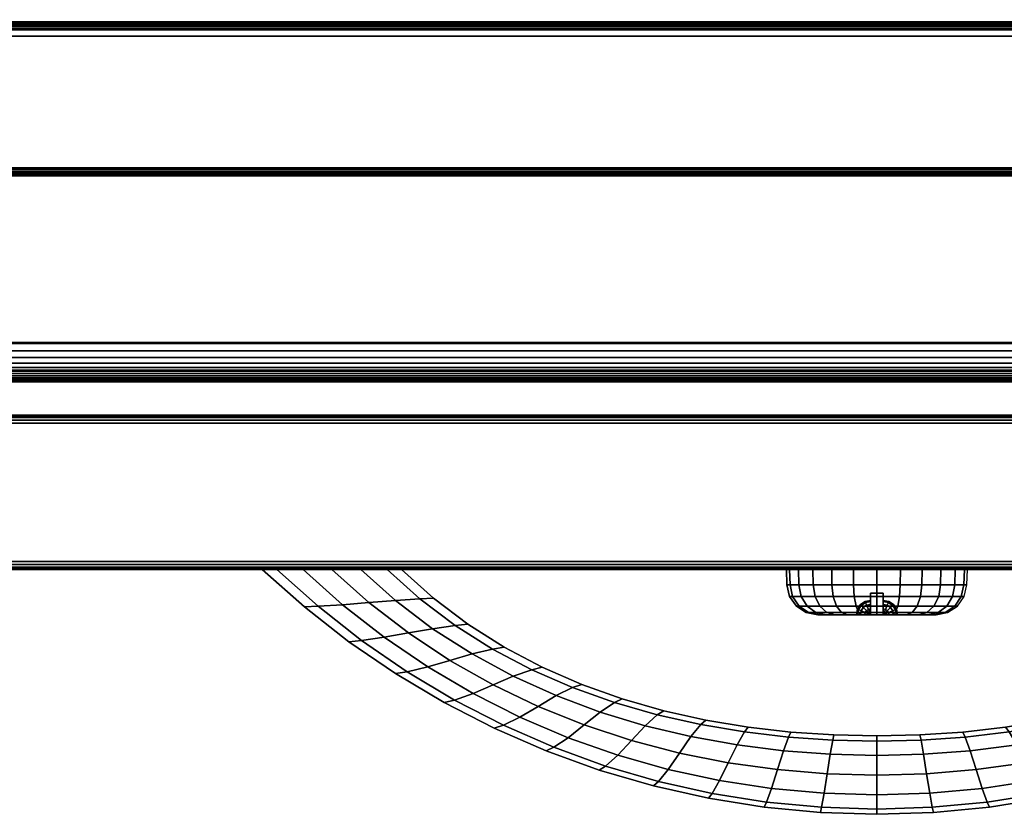
# Model space of a CAD drawing. Units: inches. Extents: x -0.2 to 18, y -21.1 to 0.
# Drawn here: x 4.8 to 9.6, y -21.1 to -17.2 of the extents above; entities that cross this region are included whole.
import ezdxf

# ---------------------------------------------------------------- set-up
doc = ezdxf.new("R2010")
doc.units = ezdxf.units.IN
doc.header["$MEASUREMENT"] = 0
for name, color, linetype in [('A-FURN-3-STOR-LWR-HRDWR-RAIL', 253, 'Continuous'), ('A-FURN-3-STOR-LWR-WD-BTTM-EDGE-HORZ', 255, 'Continuous'), ('A-FURN-3-STOR-LWR-WD-BTTM-SRFC-HORZ', 255, 'Continuous'), ('A-FURN-3-STOR-LWR-WD-DR-EDGE-HORZ', 255, 'Continuous'), ('A-FURN-3-STOR-LWR-WD-DR-SRFC-VERT', 255, 'Continuous'), ('A-FURN-3-STOR-LWR-WD-DRWR-EDGE-HORZ', 255, 'Continuous'), ('A-FURN-3-STOR-LWR-WD-DRWR-INTR', 251, 'Continuous'), ('A-FURN-3-STOR-LWR-WD-DRWR-LK', 253, 'Continuous'), ('A-FURN-3-STOR-LWR-WD-DRWR-PULL', 253, 'Continuous'), ('A-FURN-3-STOR-LWR-WD-DRWR-SRFC-VERT', 255, 'Continuous'), ('A-FURN-3-STOR-LWR-WD-FRNT-EDGE-VERT', 255, 'Continuous'), ('A-FURN-3-STOR-LWR-WD-FRNT-SRFC-VERT', 255, 'Continuous')]:
    doc.layers.add(name, color=color, linetype=linetype)

msp = doc.modelspace()

# ---------------------------------------------------------------- linework, layer by layer
at = {"layer": 'A-FURN-3-STOR-LWR-HRDWR-RAIL'}
for points, invisible_edges in [([(0.855, -17.2877, 35.8655), (0.7877, -17.2877, 35.982), (0.8202, -17.2877, 35.9954), (17.0765, -17.2877, 35.8655)], 5), ([(17.0765, -17.2877, 35.8655), (0.8202, -17.2877, 35.9954), (0.855, -17.2877, 36), (17.0765, -17.2877, 36)], 9), ([(17.0765, -18.7832, 35.8655), (17.2015, -18.7832, 35.8605), (17.2015, -18.7832, 35.25), (0.73, -18.7832, 35.25)], 8), ([(0.73, -18.7832, 35.25), (0.73, -18.7832, 35.8605), (0.855, -18.7832, 35.8655), (17.0765, -18.7832, 35.8655)], 8)]:
    msp.add_3dface(points, dxfattribs=dict(at, invisible_edges=invisible_edges))
for points in [[(17.0765, -18.7782, 36), (17.0765, -17.2877, 36), (0.855, -17.2877, 36), (0.855, -18.7782, 36)], [(17.0765, -17.2877, 35.8655), (17.0765, -18.7782, 35.8655), (0.855, -18.7782, 35.8655), (0.855, -17.2877, 35.8655)], [(17.2015, -18.7832, 35.25), (17.2015, -18.9177, 35.25), (0.73, -18.9177, 35.25), (0.73, -18.7832, 35.25)], [(0.73, -18.9177, 35.8655), (0.73, -18.9177, 35.25), (17.2015, -18.9177, 35.25), (17.2015, -18.9177, 35.8655)]]:
    msp.add_3dface(points, dxfattribs=at)
at = {"layer": 'A-FURN-3-STOR-LWR-WD-BTTM-SRFC-HORZ'}
for points in [[(0.789, -0.828, 5.527), (0.789, -18.9297, 5.527), (17.211, -18.9297, 5.527), (17.211, -0.828, 5.527)], [(17.211, -18.9297, 4.527), (0.789, -18.9297, 4.527), (0.789, -17.218, 4.527), (17.211, -17.218, 4.527)]]:
    msp.add_3dface(points, dxfattribs=at)
at = {"layer": 'A-FURN-3-STOR-LWR-WD-DR-SRFC-VERT'}
for points in [[(17.9185, -19.132, 4.527), (0.0815, -19.132, 4.527), (0.0815, -19.132, 31.1763), (17.9185, -19.132, 31.1763)], [(17.9185, -19.882, 31.1763), (0.0815, -19.882, 31.1763), (0.0815, -19.882, 4.527), (17.9185, -19.882, 4.527)]]:
    msp.add_3dface(points, dxfattribs=at)
at = {"layer": 'A-FURN-3-STOR-LWR-WD-DRWR-INTR'}
msp.add_3dface([(1.42, -19.132, 31.8904), (16.58, -19.132, 31.8904), (16.58, -2.6141, 31.8904), (1.42, -2.6141, 31.8904)], dxfattribs=at)
at = {"layer": 'A-FURN-3-STOR-LWR-WD-DRWR-LK'}
for points in [[(8.9688, -20.102, 34.9316), (8.9688, -19.997, 34.9316), (9.0311, -19.997, 34.9316), (9.0311, -20.102, 34.9316)], [(8.9688, -19.997, 34.5311), (8.9688, -20.102, 34.5311), (9.0311, -20.102, 34.5311), (9.0311, -19.997, 34.5311)], [(9.0311, -19.997, 34.5311), (8.9688, -19.997, 34.5311), (8.9688, -19.997, 34.9316), (9.0311, -19.997, 34.9316)]]:
    msp.add_3dface(points, dxfattribs=at)
for points, invisible_edges in [([(8.9688, -20.102, 34.5311), (8.9688, -19.997, 34.5311), (8.9688, -20.0742, 34.6505), (8.9688, -20.102, 34.6362)], 2), ([(8.9688, -19.997, 34.5311), (8.9688, -20.0521, 34.6726), (8.9688, -20.0742, 34.6505)], 9), ([(8.9688, -19.997, 34.5311), (8.9688, -20.0379, 34.7005), (8.9688, -20.0521, 34.6726)], 9), ([(8.9688, -19.997, 34.5311), (8.9688, -20.033, 34.7314), (8.9688, -20.0379, 34.7005)], 9), ([(8.9688, -19.997, 34.5311), (8.9688, -19.997, 34.9316), (8.9688, -20.033, 34.7314)], 10), ([(8.9688, -20.0379, 34.7623), (8.9688, -20.033, 34.7314), (8.9688, -19.997, 34.9316)], 10), ([(8.9688, -19.997, 34.9316), (8.9688, -20.0521, 34.7901), (8.9688, -20.0379, 34.7623)], 9), ([(8.9688, -20.0742, 34.8123), (8.9688, -20.0521, 34.7901), (8.9688, -19.997, 34.9316)], 10), ([(8.9688, -20.102, 34.8265), (8.9688, -20.0742, 34.8123), (8.9688, -19.997, 34.9316), (8.9688, -20.102, 34.9316)], 2), ([(9.0311, -20.102, 34.9316), (9.0311, -19.997, 34.9316), (9.0311, -20.0742, 34.8123), (9.0311, -20.102, 34.8265)], 2), ([(9.0311, -19.997, 34.9316), (9.0311, -20.0521, 34.7901), (9.0311, -20.0742, 34.8123)], 9), ([(9.0311, -19.997, 34.9316), (9.0311, -20.0379, 34.7623), (9.0311, -20.0521, 34.7901)], 9), ([(9.0311, -19.997, 34.9316), (9.0311, -20.033, 34.7314), (9.0311, -20.0379, 34.7623)], 9), ([(9.0311, -19.997, 34.9316), (9.0311, -19.997, 34.5311), (9.0311, -20.033, 34.7314)], 10), ([(9.0311, -20.0379, 34.7005), (9.0311, -20.033, 34.7314), (9.0311, -19.997, 34.5311)], 10), ([(9.0311, -19.997, 34.5311), (9.0311, -20.0521, 34.6726), (9.0311, -20.0379, 34.7005)], 9), ([(9.0311, -20.0742, 34.6505), (9.0311, -20.0521, 34.6726), (9.0311, -19.997, 34.5311)], 10), ([(9.0311, -20.102, 34.6362), (9.0311, -20.0742, 34.6505), (9.0311, -19.997, 34.5311), (9.0311, -20.102, 34.5311)], 2), ([(8.9048, -20.102, 34.7623), (8.9189, -20.102, 34.7901), (8.7219, -20.102, 34.8059), (8.7121, -20.102, 34.7314)], 10), ([(8.8999, -20.102, 34.7314), (8.9048, -20.102, 34.7623), (8.7121, -20.102, 34.7314)], 10), ([(8.9189, -20.102, 34.6726), (8.9048, -20.102, 34.7005), (8.7121, -20.102, 34.7314), (8.7219, -20.102, 34.6568)], 10), ([(8.7121, -20.102, 34.7314), (8.9048, -20.102, 34.7005), (8.8999, -20.102, 34.7314)], 9), ([(8.9189, -20.102, 34.7901), (8.941, -20.102, 34.8123), (8.7507, -20.102, 34.8753), (8.7219, -20.102, 34.8059)], 10), ([(8.7219, -20.102, 34.6568), (8.7507, -20.102, 34.5874), (8.941, -20.102, 34.6505), (8.9189, -20.102, 34.6726)], 10), ([(8.941, -20.102, 34.8123), (8.9688, -20.102, 34.8265), (8.7964, -20.102, 34.935), (8.7507, -20.102, 34.8753)], 10), ([(8.9688, -20.102, 34.6362), (8.941, -20.102, 34.6505), (8.7507, -20.102, 34.5874), (8.7964, -20.102, 34.5278)], 10), ([(8.9688, -20.102, 34.8265), (8.9688, -20.102, 34.9316), (8.856, -20.102, 34.9807), (8.7964, -20.102, 34.935)], 10), ([(8.7964, -20.102, 34.5278), (8.856, -20.102, 34.482), (8.9688, -20.102, 34.5311), (8.9688, -20.102, 34.6362)], 10), ([(8.9688, -20.102, 34.9316), (9, -20.102, 35.0193), (8.9255, -20.102, 35.0095), (8.856, -20.102, 34.9807)], 9), ([(8.9255, -20.102, 34.4533), (9, -20.102, 34.4434), (8.9688, -20.102, 34.5311), (8.856, -20.102, 34.482)], 6), ([(9, -20.102, 35.0193), (8.9688, -20.102, 34.9316), (9.0311, -20.102, 34.9316)], 9), ([(9, -20.102, 34.4434), (9.0311, -20.102, 34.5311), (8.9688, -20.102, 34.5311)], 9), ([(9.0745, -20.102, 35.0095), (9, -20.102, 35.0193), (9.0311, -20.102, 34.9316), (9.144, -20.102, 34.9807)], 6), ([(9.0311, -20.102, 34.5311), (9, -20.102, 34.4434), (9.0745, -20.102, 34.4533), (9.144, -20.102, 34.482)], 9), ([(9.2036, -20.102, 34.935), (9.144, -20.102, 34.9807), (9.0311, -20.102, 34.9316), (9.0311, -20.102, 34.8265)], 10), ([(9.0311, -20.102, 34.8265), (9.059, -20.102, 34.8123), (9.2493, -20.102, 34.8753), (9.2036, -20.102, 34.935)], 10), ([(9.0311, -20.102, 34.6362), (9.0311, -20.102, 34.5311), (9.144, -20.102, 34.482), (9.2036, -20.102, 34.5278)], 10), ([(9.059, -20.102, 34.6505), (9.0311, -20.102, 34.6362), (9.2036, -20.102, 34.5278), (9.2493, -20.102, 34.5874)], 10), ([(9.2781, -20.102, 34.8059), (9.2493, -20.102, 34.8753), (9.059, -20.102, 34.8123), (9.0811, -20.102, 34.7901)], 10), ([(9.0811, -20.102, 34.6726), (9.059, -20.102, 34.6505), (9.2493, -20.102, 34.5874), (9.2781, -20.102, 34.6568)], 10), ([(9.0811, -20.102, 34.7901), (9.0952, -20.102, 34.7623), (9.2879, -20.102, 34.7314), (9.2781, -20.102, 34.8059)], 10), ([(9.0952, -20.102, 34.7005), (9.0811, -20.102, 34.6726), (9.2781, -20.102, 34.6568), (9.2879, -20.102, 34.7314)], 10), ([(9.2879, -20.102, 34.7314), (9.0952, -20.102, 34.7623), (9.1001, -20.102, 34.7314)], 9), ([(9.1001, -20.102, 34.7314), (9.0952, -20.102, 34.7005), (9.2879, -20.102, 34.7314)], 10)]:
    msp.add_3dface(points, dxfattribs=dict(at, invisible_edges=invisible_edges))
at = {"layer": 'A-FURN-3-STOR-LWR-WD-DRWR-SRFC-VERT'}
for points in [[(17.9185, -19.132, 31.4334), (0.0815, -19.132, 31.4334), (0.0815, -19.132, 35.7809), (17.9185, -19.132, 35.7809)], [(17.9185, -19.882, 35.7809), (0.0815, -19.882, 35.7809), (0.0815, -19.882, 31.4334), (17.9185, -19.882, 31.4334)]]:
    msp.add_3dface(points, dxfattribs=at)
at = {"layer": 'A-FURN-3-STOR-LWR-WD-FRNT-SRFC-VERT'}
for points in [[(17.211, -17.218, 4.527), (17.211, -17.218, 0.539), (0.789, -17.218, 0.539), (0.789, -17.218, 4.527)], [(0.789, -17.968, 4.527), (0.789, -17.968, 0.539), (17.211, -17.968, 0.539), (17.211, -17.968, 4.527)]]:
    msp.add_3dface(points, dxfattribs=at)

# ---------------------------------------------------------------- meshes
at = {"layer": 'A-FURN-3-STOR-LWR-HRDWR-RAIL'}
mesh = msp.add_polymesh((2, 7), dxfattribs=at)
for k, corner in enumerate([(0.73, -18.7832, 36), (0.73, -18.8181, 35.9954), (0.73, -18.8505, 35.982), (0.73, -18.8783, 35.9606), (0.73, -18.8997, 35.9328), (0.73, -18.9132, 35.9003), (0.73, -18.9177, 35.8655), (17.2015, -18.7832, 36), (17.2015, -18.8181, 35.9954), (17.2015, -18.8505, 35.982), (17.2015, -18.8783, 35.9606), (17.2015, -18.8997, 35.9328), (17.2015, -18.9132, 35.9003), (17.2015, -18.9177, 35.8655)]):
    mesh.set_mesh_vertex(divmod(k, 7), corner)
at = {"layer": 'A-FURN-3-STOR-LWR-WD-BTTM-EDGE-HORZ'}
mesh = msp.add_polymesh((2, 14), dxfattribs=at)
for k, corner in enumerate([(0.789, -18.9297, 5.527), (0.789, -18.9398, 5.5257), (0.789, -18.9492, 5.5218), (0.789, -18.9573, 5.5156), (0.789, -18.9635, 5.5075), (0.789, -18.9674, 5.4981), (0.789, -18.9687, 5.488), (0.789, -18.9687, 4.566), (0.789, -18.9674, 4.5559), (0.789, -18.9635, 4.5465), (0.789, -18.9573, 4.5384), (0.789, -18.9492, 4.5322), (0.789, -18.9398, 4.5283), (0.789, -18.9297, 4.527), (17.211, -18.9297, 5.527), (17.211, -18.9398, 5.5257), (17.211, -18.9492, 5.5218), (17.211, -18.9573, 5.5156), (17.211, -18.9635, 5.5075), (17.211, -18.9674, 5.4981), (17.211, -18.9687, 5.488), (17.211, -18.9687, 4.566), (17.211, -18.9674, 4.5559), (17.211, -18.9635, 4.5465), (17.211, -18.9573, 4.5384), (17.211, -18.9492, 4.5322), (17.211, -18.9398, 4.5283), (17.211, -18.9297, 4.527)]):
    mesh.set_mesh_vertex(divmod(k, 14), corner)
at = {"layer": 'A-FURN-3-STOR-LWR-WD-DR-EDGE-HORZ'}
mesh = msp.add_polymesh((2, 10), dxfattribs=at)
for k, corner in enumerate([(17.9185, -19.132, 4.527), (17.9185, -19.135, 4.5121), (17.9185, -19.1434, 4.4994), (17.9185, -19.1561, 4.491), (17.9185, -19.171, 4.488), (17.9185, -19.843, 4.488), (17.9185, -19.8579, 4.491), (17.9185, -19.8706, 4.4994), (17.9185, -19.879, 4.5121), (17.9185, -19.882, 4.527), (0.0815, -19.132, 4.527), (0.0815, -19.135, 4.5121), (0.0815, -19.1434, 4.4994), (0.0815, -19.1561, 4.491), (0.0815, -19.171, 4.488), (0.0815, -19.843, 4.488), (0.0815, -19.8579, 4.491), (0.0815, -19.8706, 4.4994), (0.0815, -19.879, 4.5121), (0.0815, -19.882, 4.527)]):
    mesh.set_mesh_vertex(divmod(k, 10), corner)
mesh = msp.add_polymesh((2, 10), dxfattribs=at)
for k, corner in enumerate([(0.0815, -19.132, 31.1763), (0.0815, -19.135, 31.1912), (0.0815, -19.1434, 31.2039), (0.0815, -19.1561, 31.2123), (0.0815, -19.171, 31.2153), (0.0815, -19.843, 31.2153), (0.0815, -19.8579, 31.2123), (0.0815, -19.8706, 31.2039), (0.0815, -19.879, 31.1912), (0.0815, -19.882, 31.1763), (17.9185, -19.132, 31.1763), (17.9185, -19.135, 31.1912), (17.9185, -19.1434, 31.2039), (17.9185, -19.1561, 31.2123), (17.9185, -19.171, 31.2153), (17.9185, -19.843, 31.2153), (17.9185, -19.8579, 31.2123), (17.9185, -19.8706, 31.2039), (17.9185, -19.879, 31.1912), (17.9185, -19.882, 31.1763)]):
    mesh.set_mesh_vertex(divmod(k, 10), corner)
at = {"layer": 'A-FURN-3-STOR-LWR-WD-DRWR-EDGE-HORZ'}
mesh = msp.add_polymesh((2, 10), dxfattribs=at)
for k, corner in enumerate([(17.9185, -19.132, 31.4334), (17.9185, -19.135, 31.4184), (17.9185, -19.1434, 31.4058), (17.9185, -19.1561, 31.3973), (17.9185, -19.171, 31.3944), (17.9185, -19.843, 31.3944), (17.9185, -19.8579, 31.3973), (17.9185, -19.8706, 31.4058), (17.9185, -19.879, 31.4184), (17.9185, -19.882, 31.4334), (0.0815, -19.132, 31.4334), (0.0815, -19.135, 31.4184), (0.0815, -19.1434, 31.4058), (0.0815, -19.1561, 31.3973), (0.0815, -19.171, 31.3944), (0.0815, -19.843, 31.3944), (0.0815, -19.8579, 31.3973), (0.0815, -19.8706, 31.4058), (0.0815, -19.879, 31.4184), (0.0815, -19.882, 31.4334)]):
    mesh.set_mesh_vertex(divmod(k, 10), corner)
mesh = msp.add_polymesh((2, 10), dxfattribs=at)
for k, corner in enumerate([(0.0815, -19.132, 35.7809), (0.0815, -19.135, 35.7958), (0.0815, -19.1434, 35.8085), (0.0815, -19.1561, 35.8169), (0.0815, -19.171, 35.8199), (0.0815, -19.843, 35.8199), (0.0815, -19.8579, 35.8169), (0.0815, -19.8706, 35.8085), (0.0815, -19.879, 35.7958), (0.0815, -19.882, 35.7809), (17.9185, -19.132, 35.7809), (17.9185, -19.135, 35.7958), (17.9185, -19.1434, 35.8085), (17.9185, -19.1561, 35.8169), (17.9185, -19.171, 35.8199), (17.9185, -19.843, 35.8199), (17.9185, -19.8579, 35.8169), (17.9185, -19.8706, 35.8085), (17.9185, -19.879, 35.7958), (17.9185, -19.882, 35.7809)]):
    mesh.set_mesh_vertex(divmod(k, 10), corner)
at = {"layer": 'A-FURN-3-STOR-LWR-WD-DRWR-LK'}
mesh = msp.add_polymesh((24, 6), dxfattribs=dict(at, m_close=True))
for k, corner in enumerate([(9.2879, -20.102, 34.7314), (9.3441, -20.0911, 34.7314), (9.3921, -20.0599, 34.7314), (9.425, -20.013, 34.7314), (9.4378, -19.9572, 34.7314), (9.4405, -19.882, 34.7314), (9.2781, -20.102, 34.8059), (9.3324, -20.0911, 34.8204), (9.3788, -20.0599, 34.8329), (9.4105, -20.013, 34.8414), (9.4229, -19.9572, 34.8447), (9.4255, -19.882, 34.8454), (9.2493, -20.102, 34.8753), (9.298, -20.0911, 34.9034), (9.3396, -20.0599, 34.9274), (9.368, -20.013, 34.9438), (9.3792, -19.9572, 34.9503), (9.3814, -19.882, 34.9516), (9.2036, -20.102, 34.935), (9.2433, -20.0911, 34.9747), (9.2773, -20.0599, 35.0086), (9.3005, -20.013, 35.0319), (9.3096, -19.9572, 35.041), (9.3115, -19.882, 35.0428), (9.144, -20.102, 34.9807), (9.1721, -20.0911, 35.0294), (9.1961, -20.0599, 35.071), (9.2125, -20.013, 35.0994), (9.2189, -19.9572, 35.1105), (9.2202, -19.882, 35.1128), (9.0745, -20.102, 35.0095), (9.0891, -20.0911, 35.0638), (9.1015, -20.0599, 35.1101), (9.11, -20.013, 35.1418), (9.1133, -19.9572, 35.1543), (9.114, -19.882, 35.1568), (9, -20.102, 35.0193), (9, -20.0911, 35.0755), (9, -20.0599, 35.1235), (9, -20.013, 35.1563), (9, -19.9572, 35.1692), (9, -19.882, 35.1718), (8.9255, -20.102, 35.0095), (8.9109, -20.0911, 35.0638), (8.8985, -20.0599, 35.1101), (8.89, -20.013, 35.1418), (8.8867, -19.9572, 35.1543), (8.886, -19.882, 35.1568), (8.856, -20.102, 34.9807), (8.8279, -20.0911, 35.0294), (8.8039, -20.0599, 35.071), (8.7875, -20.013, 35.0994), (8.7811, -19.9572, 35.1105), (8.7798, -19.882, 35.1128), (8.7964, -20.102, 34.935), (8.7567, -20.0911, 34.9747), (8.7227, -20.0599, 35.0086), (8.6995, -20.013, 35.0319), (8.6904, -19.9572, 35.041), (8.6885, -19.882, 35.0428), (8.7507, -20.102, 34.8753), (8.702, -20.0911, 34.9034), (8.6604, -20.0599, 34.9274), (8.632, -20.013, 34.9438), (8.6208, -19.9572, 34.9503), (8.6186, -19.882, 34.9516), (8.7219, -20.102, 34.8059), (8.6676, -20.0911, 34.8204), (8.6212, -20.0599, 34.8329), (8.5895, -20.013, 34.8414), (8.5771, -19.9572, 34.8447), (8.5745, -19.882, 34.8454), (8.7121, -20.102, 34.7314), (8.6559, -20.0911, 34.7314), (8.6079, -20.0599, 34.7314), (8.575, -20.013, 34.7314), (8.5622, -19.9572, 34.7314), (8.5595, -19.882, 34.7314), (8.7219, -20.102, 34.6568), (8.6676, -20.0911, 34.6423), (8.6212, -20.0599, 34.6299), (8.5895, -20.013, 34.6214), (8.5771, -19.9572, 34.6181), (8.5745, -19.882, 34.6174), (8.7507, -20.102, 34.5874), (8.702, -20.0911, 34.5593), (8.6604, -20.0599, 34.5353), (8.632, -20.013, 34.5189), (8.6208, -19.9572, 34.5125), (8.6186, -19.882, 34.5111), (8.7964, -20.102, 34.5278), (8.7567, -20.0911, 34.488), (8.7227, -20.0599, 34.4541), (8.6995, -20.013, 34.4309), (8.6904, -19.9572, 34.4218), (8.6885, -19.882, 34.4199), (8.856, -20.102, 34.482), (8.8279, -20.0911, 34.4334), (8.8039, -20.0599, 34.3918), (8.7875, -20.013, 34.3633), (8.7811, -19.9572, 34.3522), (8.7798, -19.882, 34.3499), (8.9255, -20.102, 34.4533), (8.9109, -20.0911, 34.399), (8.8985, -20.0599, 34.3526), (8.89, -20.013, 34.3209), (8.8867, -19.9572, 34.3085), (8.886, -19.882, 34.3059), (9, -20.102, 34.4434), (9, -20.0911, 34.3873), (9, -20.0599, 34.3392), (9, -20.013, 34.3064), (9, -19.9572, 34.2935), (9, -19.882, 34.2909), (9.0745, -20.102, 34.4533), (9.0891, -20.0911, 34.399), (9.1015, -20.0599, 34.3526), (9.11, -20.013, 34.3209), (9.1133, -19.9572, 34.3085), (9.114, -19.882, 34.3059), (9.144, -20.102, 34.482), (9.1721, -20.0911, 34.4334), (9.1961, -20.0599, 34.3918), (9.2125, -20.013, 34.3633), (9.2189, -19.9572, 34.3522), (9.2202, -19.882, 34.3499), (9.2036, -20.102, 34.5278), (9.2433, -20.0911, 34.488), (9.2773, -20.0599, 34.4541), (9.3005, -20.013, 34.4309), (9.3096, -19.9572, 34.4218), (9.3115, -19.882, 34.4199), (9.2493, -20.102, 34.5874), (9.298, -20.0911, 34.5593), (9.3396, -20.0599, 34.5353), (9.368, -20.013, 34.5189), (9.3792, -19.9572, 34.5125), (9.3814, -19.882, 34.5111), (9.2781, -20.102, 34.6568), (9.3324, -20.0911, 34.6423), (9.3788, -20.0599, 34.6299), (9.4105, -20.013, 34.6214), (9.4229, -19.9572, 34.6181), (9.4255, -19.882, 34.6174)]):
    mesh.set_mesh_vertex(divmod(k, 6), corner)
mesh = msp.add_polymesh((5, 9), dxfattribs=at)
for k, corner in enumerate([(8.9688, -20.102, 34.8265), (8.941, -20.102, 34.8123), (8.9189, -20.102, 34.7901), (8.9048, -20.102, 34.7623), (8.8999, -20.102, 34.7314), (8.9048, -20.102, 34.7005), (8.9189, -20.102, 34.6726), (8.941, -20.102, 34.6505), (8.9688, -20.102, 34.6362), (8.9688, -20.102, 34.8265), (8.9431, -20.0913, 34.8123), (8.9227, -20.0829, 34.7901), (8.9096, -20.0775, 34.7623), (8.9051, -20.0756, 34.7314), (8.9096, -20.0775, 34.7005), (8.9227, -20.0829, 34.6726), (8.9431, -20.0913, 34.6505), (8.9688, -20.102, 34.6362), (8.9688, -20.102, 34.8265), (8.9492, -20.0823, 34.8123), (8.9336, -20.0667, 34.7901), (8.9235, -20.0567, 34.7623), (8.9201, -20.0532, 34.7314), (8.9235, -20.0567, 34.7005), (8.9336, -20.0667, 34.6726), (8.9492, -20.0823, 34.6505), (8.9688, -20.102, 34.6362), (8.9688, -20.102, 34.8265), (8.9582, -20.0763, 34.8123), (8.9497, -20.0559, 34.7901), (8.9443, -20.0428, 34.7623), (8.9425, -20.0383, 34.7314), (8.9443, -20.0428, 34.7005), (8.9497, -20.0559, 34.6726), (8.9582, -20.0763, 34.6505), (8.9688, -20.102, 34.6362), (8.9688, -20.102, 34.8265), (8.9688, -20.0742, 34.8123), (8.9688, -20.0521, 34.7901), (8.9688, -20.0379, 34.7623), (8.9688, -20.033, 34.7314), (8.9688, -20.0379, 34.7005), (8.9688, -20.0521, 34.6726), (8.9688, -20.0742, 34.6505), (8.9688, -20.102, 34.6362)]):
    mesh.set_mesh_vertex(divmod(k, 9), corner)
mesh = msp.add_polymesh((5, 9), dxfattribs=at)
for k, corner in enumerate([(9.0311, -20.102, 34.8265), (9.0311, -20.0742, 34.8123), (9.0311, -20.0521, 34.7901), (9.0311, -20.0379, 34.7623), (9.0311, -20.033, 34.7314), (9.0311, -20.0379, 34.7005), (9.0311, -20.0521, 34.6726), (9.0311, -20.0742, 34.6505), (9.0311, -20.102, 34.6362), (9.0311, -20.102, 34.8265), (9.0418, -20.0763, 34.8123), (9.0503, -20.0559, 34.7901), (9.0557, -20.0428, 34.7623), (9.0575, -20.0383, 34.7314), (9.0557, -20.0428, 34.7005), (9.0503, -20.0559, 34.6726), (9.0418, -20.0763, 34.6505), (9.0311, -20.102, 34.6362), (9.0311, -20.102, 34.8265), (9.0508, -20.0823, 34.8123), (9.0664, -20.0667, 34.7901), (9.0765, -20.0567, 34.7623), (9.0799, -20.0532, 34.7314), (9.0765, -20.0567, 34.7005), (9.0664, -20.0667, 34.6726), (9.0508, -20.0823, 34.6505), (9.0311, -20.102, 34.6362), (9.0311, -20.102, 34.8265), (9.0569, -20.0913, 34.8123), (9.0773, -20.0829, 34.7901), (9.0904, -20.0775, 34.7623), (9.0949, -20.0756, 34.7314), (9.0904, -20.0775, 34.7005), (9.0773, -20.0829, 34.6726), (9.0569, -20.0913, 34.6505), (9.0311, -20.102, 34.6362), (9.0311, -20.102, 34.8265), (9.059, -20.102, 34.8123), (9.0811, -20.102, 34.7901), (9.0952, -20.102, 34.7623), (9.1001, -20.102, 34.7314), (9.0952, -20.102, 34.7005), (9.0811, -20.102, 34.6726), (9.059, -20.102, 34.6505), (9.0311, -20.102, 34.6362)]):
    mesh.set_mesh_vertex(divmod(k, 9), corner)
at = {"layer": 'A-FURN-3-STOR-LWR-WD-DRWR-PULL'}
mesh = msp.add_polymesh((9, 9), dxfattribs=at)
for k, corner in enumerate([(6.0093, -19.882, 32.6853), (6.0798, -19.882, 32.5687), (6.2082, -19.882, 32.5114), (6.3483, -19.882, 32.4943), (6.4884, -19.882, 32.5114), (6.6168, -19.882, 32.5687), (6.6873, -19.882, 32.6853), (6.6168, -19.882, 32.8019), (6.4884, -19.882, 32.8592), (6.2147, -20.0645, 32.6853), (6.2811, -20.0614, 32.5691), (6.4002, -20.0536, 32.5115), (6.5287, -20.0434, 32.4943), (6.6572, -20.0331, 32.5115), (6.7763, -20.0253, 32.5691), (6.8427, -20.0223, 32.6853), (6.7763, -20.0253, 32.8015), (6.6572, -20.0331, 32.8591), (6.4312, -20.2336, 32.6853), (6.4928, -20.2275, 32.5703), (6.6026, -20.2118, 32.512), (6.7205, -20.1911, 32.4943), (6.8383, -20.1703, 32.512), (6.9481, -20.1546, 32.5703), (7.0097, -20.1485, 32.6853), (6.9481, -20.1546, 32.8003), (6.8383, -20.1703, 32.8586), (6.6579, -20.3887, 32.6853), (6.7142, -20.3797, 32.572), (6.8145, -20.356, 32.5127), (6.9223, -20.3246, 32.4943), (7.0301, -20.2932, 32.5127), (7.1304, -20.2695, 32.572), (7.1867, -20.2605, 32.6853), (7.1304, -20.2695, 32.7986), (7.0301, -20.2932, 32.8579), (6.894, -20.5293, 32.6853), (6.9444, -20.5173, 32.5742), (7.035, -20.4858, 32.5136), (7.1329, -20.4437, 32.4943), (7.2308, -20.4016, 32.5136), (7.3215, -20.3701, 32.5742), (7.3719, -20.3581, 32.6853), (7.3215, -20.3701, 32.7964), (7.2308, -20.4016, 32.857), (7.1384, -20.6547, 32.6853), (7.1826, -20.6399, 32.5766), (7.2631, -20.6008, 32.5146), (7.3511, -20.5483, 32.4943), (7.4391, -20.4957, 32.5146), (7.5196, -20.4566, 32.5766), (7.5638, -20.4418, 32.6853), (7.5196, -20.4566, 32.794), (7.4391, -20.4957, 32.856), (7.3903, -20.7644, 32.6853), (7.4279, -20.7471, 32.5793), (7.498, -20.7008, 32.5156), (7.5757, -20.6382, 32.4943), (7.6534, -20.5757, 32.5156), (7.7234, -20.5294, 32.5793), (7.7611, -20.5121, 32.6853), (7.7234, -20.5294, 32.7914), (7.6534, -20.5757, 32.855), (7.6486, -20.8579, 32.6853), (7.6795, -20.8382, 32.5819), (7.7387, -20.7854, 32.5167), (7.8055, -20.7137, 32.4943), (7.8723, -20.6421, 32.5167), (7.9315, -20.5892, 32.5819), (7.9624, -20.5695, 32.6853), (7.9315, -20.5892, 32.7887), (7.8723, -20.6421, 32.8539), (7.9123, -20.9349, 32.6853), (7.9365, -20.9132, 32.5843), (7.9843, -20.8545, 32.5177), (8.0396, -20.7749, 32.4943), (8.0949, -20.6952, 32.5177), (8.1427, -20.6366, 32.5843), (8.1668, -20.6149, 32.6853), (8.1427, -20.6366, 32.7863), (8.0949, -20.6952, 32.8529)]):
    mesh.set_mesh_vertex(divmod(k, 9), corner)
mesh = msp.add_polymesh((9, 5), dxfattribs=at)
for k, corner in enumerate([(6.4884, -19.882, 32.8592), (6.3483, -19.882, 32.8763), (6.2082, -19.882, 32.8592), (6.0798, -19.882, 32.8019), (6.0093, -19.882, 32.6853), (6.6572, -20.0331, 32.8591), (6.5287, -20.0434, 32.8763), (6.4002, -20.0536, 32.8591), (6.2811, -20.0614, 32.8015), (6.2147, -20.0645, 32.6853), (6.8383, -20.1703, 32.8586), (6.7205, -20.1911, 32.8763), (6.6026, -20.2118, 32.8586), (6.4928, -20.2275, 32.8003), (6.4312, -20.2336, 32.6853), (7.0301, -20.2932, 32.8579), (6.9223, -20.3246, 32.8763), (6.8145, -20.356, 32.8579), (6.7142, -20.3797, 32.7986), (6.6579, -20.3887, 32.6853), (7.2308, -20.4016, 32.857), (7.1329, -20.4437, 32.8763), (7.035, -20.4858, 32.857), (6.9444, -20.5173, 32.7964), (6.894, -20.5293, 32.6853), (7.4391, -20.4957, 32.856), (7.3511, -20.5483, 32.8763), (7.2631, -20.6008, 32.856), (7.1826, -20.6399, 32.794), (7.1384, -20.6547, 32.6853), (7.6534, -20.5757, 32.855), (7.5757, -20.6382, 32.8763), (7.498, -20.7008, 32.855), (7.4279, -20.7471, 32.7914), (7.3903, -20.7644, 32.6853), (7.8723, -20.6421, 32.8539), (7.8055, -20.7137, 32.8763), (7.7387, -20.7854, 32.8539), (7.6795, -20.8382, 32.7887), (7.6486, -20.8579, 32.6853), (8.0949, -20.6952, 32.8529), (8.0396, -20.7749, 32.8763), (7.9843, -20.8545, 32.8529), (7.9365, -20.9132, 32.7863), (7.9123, -20.9349, 32.6853)]):
    mesh.set_mesh_vertex(divmod(k, 5), corner)
mesh = msp.add_polymesh((9, 9), dxfattribs=at)
for k, corner in enumerate([(7.9123, -20.9349, 32.6853), (7.9365, -20.9132, 32.5843), (7.9843, -20.8545, 32.5177), (8.0396, -20.7749, 32.4943), (8.0949, -20.6952, 32.5177), (8.1427, -20.6366, 32.5843), (8.1668, -20.6149, 32.6853), (8.1427, -20.6366, 32.7863), (8.0949, -20.6952, 32.8529), (8.1804, -20.995, 32.6853), (8.1979, -20.9717, 32.5865), (8.2341, -20.9083, 32.5186), (8.2769, -20.822, 32.4943), (8.3198, -20.7357, 32.5186), (8.356, -20.6724, 32.5865), (8.3734, -20.649, 32.6853), (8.356, -20.6724, 32.7841), (8.3198, -20.7357, 32.8521), (8.4517, -21.0382, 32.6853), (8.4628, -21.0136, 32.5882), (8.4871, -20.9467, 32.5193), (8.5166, -20.8554, 32.4943), (8.5461, -20.7642, 32.5193), (8.5704, -20.6972, 32.5882), (8.5815, -20.6727, 32.6853), (8.5704, -20.6972, 32.7824), (8.5461, -20.7642, 32.8513), (8.7252, -21.0643, 32.6853), (8.7305, -21.0389, 32.5894), (8.7426, -20.9698, 32.5197), (8.7578, -20.8754, 32.4943), (8.7731, -20.781, 32.5197), (8.7852, -20.7118, 32.5894), (8.7905, -20.6865, 32.6853), (8.7852, -20.7118, 32.7812), (8.7731, -20.781, 32.8509), (8.9998, -21.073, 32.6853), (8.9998, -21.0474, 32.5898), (8.9998, -20.9775, 32.5199), (8.9998, -20.882, 32.4943), (8.9998, -20.7865, 32.5199), (8.9998, -20.7166, 32.5898), (8.9998, -20.691, 32.6853), (8.9998, -20.7166, 32.7808), (8.9998, -20.7865, 32.8507), (9.2744, -21.0643, 32.6853), (9.2692, -21.0389, 32.5894), (9.257, -20.9698, 32.5197), (9.2418, -20.8754, 32.4943), (9.2265, -20.781, 32.5197), (9.2144, -20.7118, 32.5894), (9.2092, -20.6865, 32.6853), (9.2144, -20.7118, 32.7812), (9.2265, -20.781, 32.8509), (9.5479, -21.0382, 32.6853), (9.5368, -21.0136, 32.5882), (9.5125, -20.9467, 32.5193), (9.483, -20.8554, 32.4943), (9.4535, -20.7642, 32.5193), (9.4292, -20.6972, 32.5882), (9.4181, -20.6727, 32.6853), (9.4292, -20.6972, 32.7824), (9.4535, -20.7642, 32.8513), (9.8192, -20.995, 32.6853), (9.8017, -20.9717, 32.5865), (9.7656, -20.9083, 32.5186), (9.7227, -20.822, 32.4943), (9.6799, -20.7357, 32.5186), (9.6437, -20.6724, 32.5865), (9.6262, -20.649, 32.6853), (9.6437, -20.6724, 32.7841), (9.6799, -20.7357, 32.8521), (10.0873, -20.9349, 32.6853), (10.0632, -20.9132, 32.5843), (10.0153, -20.8545, 32.5177), (9.96, -20.7749, 32.4943), (9.9048, -20.6952, 32.5177), (9.8569, -20.6366, 32.5843), (9.8328, -20.6149, 32.6853), (9.8569, -20.6366, 32.7863), (9.9048, -20.6952, 32.8529)]):
    mesh.set_mesh_vertex(divmod(k, 9), corner)
mesh = msp.add_polymesh((9, 5), dxfattribs=at)
for k, corner in enumerate([(8.0949, -20.6952, 32.8529), (8.0396, -20.7749, 32.8763), (7.9843, -20.8545, 32.8529), (7.9365, -20.9132, 32.7863), (7.9123, -20.9349, 32.6853), (8.3198, -20.7357, 32.8521), (8.2769, -20.822, 32.8763), (8.2341, -20.9083, 32.8521), (8.1979, -20.9717, 32.7841), (8.1804, -20.995, 32.6853), (8.5461, -20.7642, 32.8513), (8.5166, -20.8554, 32.8763), (8.4871, -20.9467, 32.8513), (8.4628, -21.0136, 32.7824), (8.4517, -21.0382, 32.6853), (8.7731, -20.781, 32.8509), (8.7578, -20.8754, 32.8763), (8.7426, -20.9698, 32.8509), (8.7305, -21.0389, 32.7812), (8.7252, -21.0643, 32.6853), (8.9998, -20.7865, 32.8507), (8.9998, -20.882, 32.8763), (8.9998, -20.9775, 32.8507), (8.9998, -21.0474, 32.7808), (8.9998, -21.073, 32.6853), (9.2265, -20.781, 32.8509), (9.2418, -20.8754, 32.8763), (9.257, -20.9698, 32.8509), (9.2692, -21.0389, 32.7812), (9.2744, -21.0643, 32.6853), (9.4535, -20.7642, 32.8513), (9.483, -20.8554, 32.8763), (9.5125, -20.9467, 32.8513), (9.5368, -21.0136, 32.7824), (9.5479, -21.0382, 32.6853), (9.6799, -20.7357, 32.8521), (9.7227, -20.822, 32.8763), (9.7656, -20.9083, 32.8521), (9.8017, -20.9717, 32.7841), (9.8192, -20.995, 32.6853), (9.9048, -20.6952, 32.8529), (9.96, -20.7749, 32.8763), (10.0153, -20.8545, 32.8529), (10.0632, -20.9132, 32.7863), (10.0873, -20.9349, 32.6853)]):
    mesh.set_mesh_vertex(divmod(k, 5), corner)
at = {"layer": 'A-FURN-3-STOR-LWR-WD-FRNT-EDGE-VERT'}
mesh = msp.add_polymesh((2, 14), dxfattribs=at)
for k, corner in enumerate([(0.789, -17.968, 0.539), (0.791, -17.966, 0.527), (0.7961, -17.9609, 0.5168), (0.803, -17.954, 0.5092), (0.811, -17.946, 0.504), (0.8196, -17.9374, 0.501), (0.8284, -17.9286, 0.5), (0.8284, -17.2566, 0.5), (0.8196, -17.2486, 0.501), (0.811, -17.24, 0.504), (0.803, -17.232, 0.5092), (0.7961, -17.2251, 0.5168), (0.791, -17.22, 0.527), (0.789, -17.218, 0.539), (17.211, -17.968, 0.539), (17.209, -17.966, 0.527), (17.2039, -17.9609, 0.5168), (17.197, -17.954, 0.5092), (17.189, -17.946, 0.504), (17.1804, -17.9374, 0.501), (17.1716, -17.9286, 0.5), (17.1716, -17.2566, 0.5), (17.1804, -17.2486, 0.501), (17.189, -17.24, 0.504), (17.197, -17.232, 0.5092), (17.2039, -17.2251, 0.5168), (17.209, -17.22, 0.527), (17.211, -17.218, 0.539)]):
    mesh.set_mesh_vertex(divmod(k, 14), corner)

doc.saveas('drawing.dxf')
